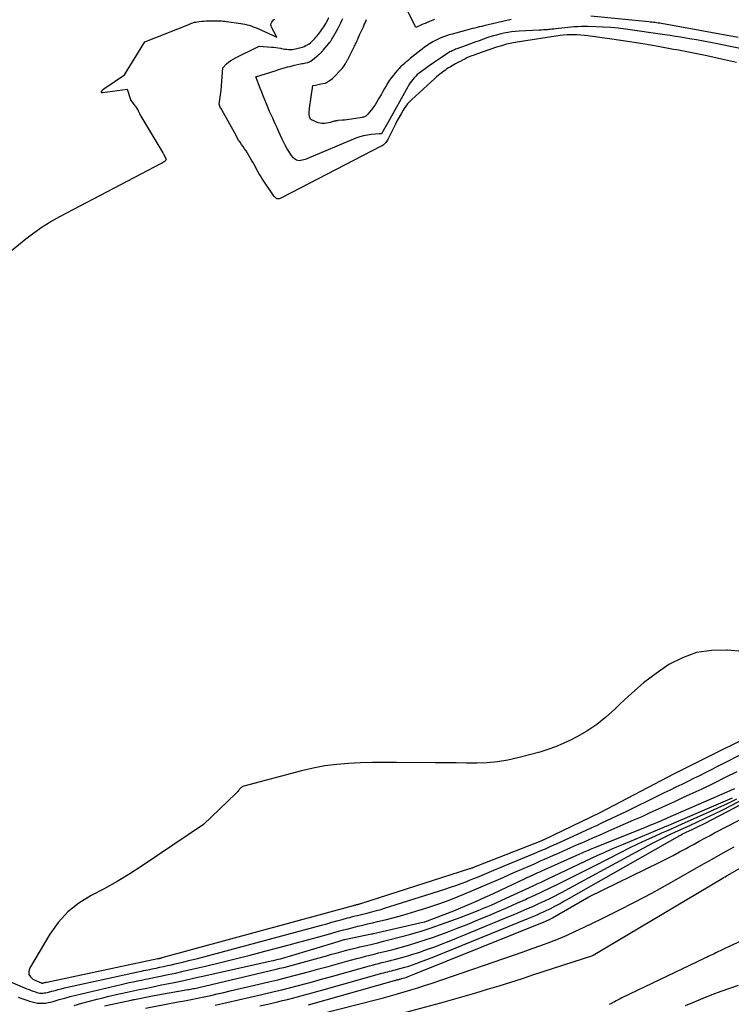
# Model space of a CAD drawing. Units: inches. Extents: x 2612386 to 2615015, y 1509937 to 1512464.
# Drawn here: x 2613173 to 2613273, y 1510159 to 1510297 of the extents above; entities that cross this region are included whole.
import ezdxf

# ---------------------------------------------------------------- set-up
doc = ezdxf.new("R2010")
doc.units = ezdxf.units.IN
doc.header["$MEASUREMENT"] = 0
doc.layers.add('Tile_2643_34_NE_contour_2ft', color=223, linetype='Continuous')

msp = doc.modelspace()

# ---------------------------------------------------------------- linework, layer by layer
at = {"layer": 'Tile_2643_34_NE_contour_2ft'}
msp.add_line((2613275.66, 1510292.49, 7700), (2613272.34, 1510293.14, 7700), dxfattribs=at)
for points in [[(2613231.17, 1510296.87, 7704), (2613230.44, 1510296.57, 7704), (2613230.13, 1510296.45, 7704), (2613229.83, 1510296.32, 7704), (2613229.53, 1510296.19, 7704), (2613229.23, 1510296.06, 7704), (2613228.64, 1510295.78, 7704), (2613228.55, 1510295.74, 7704), (2613228.5, 1510295.83, 7704), (2613228.47, 1510295.88, 7704), (2613228.45, 1510295.92, 7704), (2613228.43, 1510295.97, 7704), (2613228.4, 1510296.02, 7704), (2613226.93, 1510299.05, 7704)], [(2613171.81, 1510264.44, 7696), (2613173.88, 1510266.11, 7696), (2613175.02, 1510266.98, 7696), (2613176.19, 1510267.8, 7696), (2613177.4, 1510268.55, 7696), (2613178.65, 1510269.25, 7696), (2613192.92, 1510276.75, 7696), (2613193.04, 1510276.82, 7696), (2613193.16, 1510276.9, 7696), (2613193.28, 1510276.98, 7696), (2613193.39, 1510277.07, 7696), (2613193.61, 1510277.26, 7696), (2613193.38, 1510277.69, 7696), (2613193.35, 1510277.75, 7696), (2613193.32, 1510277.81, 7696), (2613193.28, 1510277.87, 7696), (2613193.25, 1510277.94, 7696), (2613193.22, 1510278, 7696), (2613193.18, 1510278.06, 7696), (2613193.15, 1510278.12, 7696), (2613193.11, 1510278.18, 7696), (2613190.04, 1510283.3, 7696), (2613190.01, 1510283.35, 7696), (2613189.98, 1510283.41, 7696), (2613189.95, 1510283.46, 7696), (2613189.93, 1510283.51, 7696), (2613189.9, 1510283.56, 7696), (2613189.88, 1510283.62, 7696), (2613189.86, 1510283.67, 7696), (2613189.83, 1510283.72, 7696), (2613189.79, 1510283.83, 7696), (2613189.74, 1510283.94, 7696), (2613189.69, 1510284.04, 7696), (2613189.63, 1510284.14, 7696), (2613189.57, 1510284.24, 7696), (2613189.33, 1510284.61, 7696), (2613189.22, 1510284.77, 7696), (2613189.11, 1510284.93, 7696), (2613188.99, 1510285.08, 7696), (2613188.87, 1510285.24, 7696), (2613188.62, 1510285.54, 7696), (2613188.59, 1510285.62, 7696), (2613188.12, 1510287.06, 7696), (2613184.63, 1510286.59, 7696), (2613184.55, 1510286.61, 7696), (2613184.5, 1510286.65, 7696), (2613184.49, 1510286.71, 7696), (2613184.5, 1510286.78, 7696), (2613184.57, 1510286.89, 7696), (2613184.65, 1510286.99, 7696), (2613184.74, 1510287.08, 7696), (2613184.84, 1510287.15, 7696), (2613187.72, 1510289.11, 7696), (2613190.54, 1510293.74, 7696), (2613196.71, 1510296.18, 7696), (2613197.1, 1510296.34, 7696), (2613197.3, 1510296.41, 7696), (2613197.5, 1510296.47, 7696), (2613197.71, 1510296.51, 7696), (2613197.92, 1510296.55, 7696), (2613198.17, 1510296.58, 7696), (2613198.5, 1510296.61, 7696), (2613198.84, 1510296.64, 7696), (2613199.17, 1510296.66, 7696), (2613199.51, 1510296.68, 7696), (2613200.12, 1510296.7, 7696), (2613200.36, 1510296.7, 7696), (2613200.6, 1510296.7, 7696), (2613200.83, 1510296.7, 7696), (2613201.07, 1510296.68, 7696), (2613201.3, 1510296.67, 7696), (2613201.54, 1510296.65, 7696), (2613201.77, 1510296.62, 7696), (2613202, 1510296.59, 7696), (2613204.01, 1510296.32, 7696), (2613204.31, 1510296.27, 7696), (2613204.6, 1510296.21, 7696), (2613204.89, 1510296.14, 7696), (2613205.17, 1510296.05, 7696), (2613205.46, 1510295.96, 7696), (2613205.74, 1510295.86, 7696), (2613206.01, 1510295.75, 7696), (2613206.29, 1510295.63, 7696), (2613209.08, 1510294.4, 7696), (2613208.32, 1510295.79, 7696), (2613208.26, 1510295.96, 7696), (2613208.23, 1510296.14, 7696), (2613208.27, 1510296.31, 7696), (2613208.34, 1510296.49, 7696), (2613208.46, 1510296.65, 7696), (2613208.59, 1510296.8, 7696), (2613208.74, 1510296.93, 7696)], [(2613248.76, 1510294.61, 7698), (2613242.74, 1510293.68, 7698), (2613242, 1510293.55, 7698), (2613241.27, 1510293.39, 7698), (2613240.54, 1510293.19, 7698), (2613239.83, 1510292.97, 7698), (2613237.04, 1510292.01, 7698), (2613236.7, 1510291.89, 7698), (2613236.37, 1510291.76, 7698), (2613236.04, 1510291.62, 7698), (2613235.71, 1510291.48, 7698), (2613235.39, 1510291.32, 7698), (2613235.07, 1510291.16, 7698), (2613234.75, 1510291, 7698), (2613234.43, 1510290.83, 7698), (2613234.1, 1510290.65, 7698), (2613233.86, 1510290.52, 7698), (2613233.62, 1510290.37, 7698), (2613233.38, 1510290.23, 7698), (2613233.14, 1510290.08, 7698), (2613232.91, 1510289.93, 7698), (2613232.68, 1510289.77, 7698), (2613232.45, 1510289.61, 7698), (2613232.22, 1510289.45, 7698), (2613232.17, 1510289.41, 7698), (2613231.92, 1510289.22, 7698), (2613231.67, 1510289.03, 7698), (2613231.44, 1510288.82, 7698), (2613231.2, 1510288.62, 7698), (2613227.92, 1510285.62, 7698), (2613227.65, 1510285.34, 7698), (2613227.38, 1510285.05, 7698), (2613227.15, 1510284.74, 7698), (2613226.93, 1510284.41, 7698), (2613226.76, 1510284.14, 7698), (2613226.48, 1510283.66, 7698), (2613226.2, 1510283.18, 7698), (2613225.94, 1510282.7, 7698), (2613225.69, 1510282.2, 7698), (2613224.6, 1510280.03, 7698), (2613224.52, 1510279.89, 7698), (2613224.43, 1510279.75, 7698), (2613224.33, 1510279.62, 7698), (2613224.22, 1510279.49, 7698), (2613224.1, 1510279.38, 7698), (2613223.98, 1510279.27, 7698), (2613223.84, 1510279.18, 7698), (2613223.7, 1510279.1, 7698), (2613209.71, 1510271.88, 7698), (2613209.61, 1510271.83, 7698), (2613209.51, 1510271.79, 7698), (2613209.41, 1510271.76, 7698), (2613209.31, 1510271.74, 7698), (2613209.28, 1510271.73, 7698), (2613209.19, 1510271.73, 7698), (2613209.11, 1510271.74, 7698), (2613209.03, 1510271.77, 7698), (2613208.95, 1510271.81, 7698), (2613208.88, 1510271.87, 7698), (2613208.82, 1510271.94, 7698), (2613208.76, 1510272.01, 7698), (2613208.7, 1510272.08, 7698), (2613206.98, 1510274.63, 7698), (2613206.78, 1510274.94, 7698), (2613206.59, 1510275.25, 7698), (2613206.41, 1510275.57, 7698), (2613206.23, 1510275.89, 7698), (2613206.06, 1510276.22, 7698), (2613205.88, 1510276.54, 7698), (2613205.7, 1510276.86, 7698), (2613205.51, 1510277.17, 7698), (2613204.94, 1510278.13, 7698), (2613204.75, 1510278.44, 7698), (2613204.55, 1510278.75, 7698), (2613204.34, 1510279.06, 7698), (2613204.13, 1510279.36, 7698), (2613203.91, 1510279.66, 7698), (2613203.71, 1510279.96, 7698), (2613203.52, 1510280.28, 7698), (2613203.34, 1510280.6, 7698), (2613201.35, 1510284.22, 7698), (2613201.34, 1510284.24, 7698), (2613201.33, 1510284.26, 7698), (2613201.31, 1510284.28, 7698), (2613201.3, 1510284.3, 7698), (2613201.24, 1510284.39, 7698), (2613201.22, 1510284.41, 7698), (2613201.21, 1510284.42, 7698), (2613201.2, 1510284.44, 7698), (2613201.19, 1510284.45, 7698), (2613201.15, 1510284.51, 7698), (2613201.14, 1510284.53, 7698), (2613201.13, 1510284.54, 7698), (2613201.12, 1510284.56, 7698), (2613201.11, 1510284.58, 7698), (2613200.96, 1510285, 7698), (2613201.07, 1510285.65, 7698), (2613201.13, 1510285.97, 7698), (2613201.17, 1510286.3, 7698), (2613201.21, 1510286.62, 7698), (2613201.24, 1510286.95, 7698), (2613201.48, 1510290.11, 7698), (2613202.02, 1510290.64, 7698), (2613202.31, 1510290.89, 7698), (2613202.6, 1510291.13, 7698), (2613202.92, 1510291.33, 7698), (2613203.25, 1510291.51, 7698), (2613206.6, 1510293.11, 7698), (2613208.3, 1510293.01, 7698), (2613208.62, 1510292.99, 7698), (2613208.93, 1510292.95, 7698), (2613209.25, 1510292.9, 7698), (2613209.57, 1510292.84, 7698), (2613209.7, 1510292.81, 7698), (2613209.95, 1510292.76, 7698), (2613210.2, 1510292.72, 7698), (2613210.45, 1510292.69, 7698), (2613210.7, 1510292.67, 7698), (2613210.95, 1510292.66, 7698), (2613211.2, 1510292.67, 7698), (2613211.45, 1510292.71, 7698), (2613211.69, 1510292.75, 7698), (2613212.44, 1510292.94, 7698), (2613212.68, 1510293.01, 7698), (2613212.91, 1510293.09, 7698), (2613213.13, 1510293.2, 7698), (2613213.35, 1510293.32, 7698), (2613213.4, 1510293.35, 7698), (2613213.58, 1510293.47, 7698), (2613213.76, 1510293.6, 7698), (2613213.92, 1510293.74, 7698), (2613214.08, 1510293.89, 7698), (2613214.23, 1510294.05, 7698), (2613214.38, 1510294.21, 7698), (2613214.52, 1510294.37, 7698), (2613214.66, 1510294.54, 7698), (2613214.71, 1510294.59, 7698), (2613214.87, 1510294.78, 7698), (2613215.02, 1510294.98, 7698), (2613215.17, 1510295.18, 7698), (2613215.32, 1510295.39, 7698), (2613215.34, 1510295.41, 7698), (2613215.49, 1510295.64, 7698), (2613215.63, 1510295.86, 7698), (2613215.77, 1510296.09, 7698), (2613215.91, 1510296.32, 7698), (2613216.01, 1510296.49, 7698), (2613216.19, 1510296.81, 7698), (2613216.37, 1510297.14, 7698)], [(2613272.34, 1510293.14, 7700), (2613270.8, 1510293.44, 7700), (2613269.82, 1510293.63, 7700), (2613268.84, 1510293.82, 7700), (2613267.87, 1510294, 7700), (2613266.89, 1510294.17, 7700), (2613266.39, 1510294.26, 7700), (2613265.66, 1510294.38, 7700), (2613264.93, 1510294.5, 7700), (2613264.19, 1510294.62, 7700), (2613263.45, 1510294.72, 7700), (2613257.91, 1510295.5, 7700), (2613256.88, 1510295.63, 7700), (2613255.85, 1510295.73, 7700), (2613254.81, 1510295.8, 7700), (2613253.78, 1510295.85, 7700), (2613252.66, 1510295.89, 7700), (2613252.18, 1510295.9, 7700), (2613251.7, 1510295.89, 7700), (2613251.22, 1510295.86, 7700), (2613250.75, 1510295.82, 7700), (2613248.11, 1510295.54, 7700), (2613247.86, 1510295.52, 7700), (2613247.6, 1510295.49, 7700), (2613247.35, 1510295.47, 7700), (2613247.09, 1510295.45, 7700), (2613247.02, 1510295.44, 7700), (2613246.73, 1510295.42, 7700), (2613246.44, 1510295.4, 7700), (2613246.14, 1510295.38, 7700), (2613245.85, 1510295.37, 7700), (2613243.03, 1510295.24, 7700), (2613242.49, 1510295.2, 7700), (2613241.95, 1510295.14, 7700), (2613241.42, 1510295.05, 7700), (2613240.89, 1510294.94, 7700), (2613240.45, 1510294.84, 7700), (2613239.83, 1510294.69, 7700), (2613239.22, 1510294.52, 7700), (2613238.61, 1510294.32, 7700), (2613238.01, 1510294.11, 7700), (2613237.41, 1510293.89, 7700), (2613236.81, 1510293.67, 7700), (2613236.21, 1510293.46, 7700), (2613235.61, 1510293.24, 7700), (2613234.29, 1510292.75, 7700), (2613234.12, 1510292.69, 7700), (2613233.96, 1510292.62, 7700), (2613233.8, 1510292.55, 7700), (2613233.64, 1510292.48, 7700), (2613233.48, 1510292.4, 7700), (2613233.32, 1510292.32, 7700), (2613233.17, 1510292.23, 7700), (2613233.02, 1510292.13, 7700), (2613232.15, 1510291.56, 7700), (2613231.57, 1510291.17, 7700), (2613231, 1510290.78, 7700), (2613230.43, 1510290.37, 7700), (2613229.86, 1510289.97, 7700), (2613228.99, 1510289.33, 7700), (2613228.75, 1510289.14, 7700), (2613228.52, 1510288.93, 7700), (2613228.31, 1510288.71, 7700), (2613228.1, 1510288.48, 7700), (2613227.92, 1510288.23, 7700), (2613227.74, 1510287.97, 7700), (2613227.57, 1510287.71, 7700), (2613227.42, 1510287.44, 7700), (2613224.67, 1510282.46, 7700), (2613223.78, 1510280.96, 7700), (2613223.71, 1510280.86, 7700), (2613223.69, 1510280.85, 7700), (2613223.56, 1510280.83, 7700), (2613223.47, 1510280.83, 7700), (2613222.33, 1510280.74, 7700), (2613221.77, 1510280.67, 7700), (2613221.22, 1510280.57, 7700), (2613220.68, 1510280.41, 7700), (2613220.15, 1510280.22, 7700), (2613213.25, 1510277.33, 7700), (2613213.04, 1510277.25, 7700), (2613212.84, 1510277.19, 7700), (2613212.63, 1510277.14, 7700), (2613212.41, 1510277.09, 7700), (2613212.36, 1510277.09, 7700), (2613212.18, 1510277.08, 7700), (2613212, 1510277.1, 7700), (2613211.83, 1510277.16, 7700), (2613211.66, 1510277.25, 7700), (2613211.51, 1510277.37, 7700), (2613211.37, 1510277.5, 7700), (2613211.25, 1510277.64, 7700), (2613211.13, 1510277.8, 7700), (2613210.79, 1510278.32, 7700), (2613210.52, 1510278.75, 7700), (2613210.26, 1510279.18, 7700), (2613210.03, 1510279.63, 7700), (2613209.81, 1510280.09, 7700), (2613209.36, 1510281.11, 7700), (2613209.14, 1510281.59, 7700), (2613208.92, 1510282.07, 7700), (2613208.71, 1510282.55, 7700), (2613208.49, 1510283.03, 7700), (2613208.05, 1510283.99, 7700), (2613207.61, 1510285.07, 7700), (2613207.39, 1510285.61, 7700), (2613207.17, 1510286.15, 7700), (2613206.96, 1510286.69, 7700), (2613206.74, 1510287.24, 7700), (2613206.11, 1510288.84, 7700), (2613208.97, 1510289.74, 7700), (2613209.29, 1510289.84, 7700), (2613209.61, 1510289.94, 7700), (2613209.94, 1510290.03, 7700), (2613210.26, 1510290.12, 7700), (2613210.58, 1510290.21, 7700), (2613210.91, 1510290.29, 7700), (2613211.23, 1510290.37, 7700), (2613211.56, 1510290.45, 7700), (2613212.39, 1510290.64, 7700), (2613212.58, 1510290.68, 7700), (2613212.76, 1510290.72, 7700), (2613212.95, 1510290.76, 7700), (2613213.14, 1510290.8, 7700), (2613213.4, 1510290.85, 7700), (2613213.46, 1510290.87, 7700), (2613213.51, 1510290.88, 7700), (2613213.57, 1510290.9, 7700), (2613213.62, 1510290.92, 7700), (2613213.67, 1510290.95, 7700), (2613213.72, 1510290.97, 7700), (2613213.77, 1510291.01, 7700), (2613213.81, 1510291.04, 7700), (2613214.86, 1510291.88, 7700), (2613214.91, 1510291.92, 7700), (2613214.95, 1510291.95, 7700), (2613215, 1510291.99, 7700), (2613215.04, 1510292.03, 7700), (2613215.08, 1510292.06, 7700), (2613215.12, 1510292.1, 7700), (2613215.17, 1510292.14, 7700), (2613215.21, 1510292.18, 7700), (2613215.37, 1510292.35, 7700), (2613215.39, 1510292.37, 7700), (2613215.4, 1510292.39, 7700), (2613215.42, 1510292.41, 7700), (2613215.44, 1510292.43, 7700), (2613215.5, 1510292.5, 7700), (2613215.51, 1510292.52, 7700), (2613215.53, 1510292.54, 7700), (2613215.54, 1510292.56, 7700), (2613215.56, 1510292.58, 7700), (2613216.36, 1510293.52, 7700), (2613216.44, 1510293.62, 7700), (2613216.52, 1510293.71, 7700), (2613216.59, 1510293.81, 7700), (2613216.66, 1510293.91, 7700), (2613216.73, 1510294.02, 7700), (2613216.79, 1510294.12, 7700), (2613216.86, 1510294.23, 7700), (2613216.92, 1510294.34, 7700), (2613217.59, 1510295.55, 7700), (2613217.74, 1510295.84, 7700), (2613217.9, 1510296.13, 7700), (2613218.04, 1510296.42, 7700), (2613218.19, 1510296.71, 7700), (2613218.33, 1510297.01, 7700)], [(2613241.9, 1510296.88, 7702), (2613238.09, 1510295.97, 7702), (2613237.77, 1510295.89, 7702), (2613237.44, 1510295.82, 7702), (2613237.12, 1510295.74, 7702), (2613236.79, 1510295.67, 7702), (2613236.47, 1510295.59, 7702), (2613236.14, 1510295.51, 7702), (2613235.82, 1510295.43, 7702), (2613235.5, 1510295.34, 7702), (2613233.63, 1510294.83, 7702), (2613233.23, 1510294.72, 7702), (2613232.84, 1510294.59, 7702), (2613232.44, 1510294.45, 7702), (2613232.05, 1510294.29, 7702), (2613231.67, 1510294.12, 7702), (2613231.3, 1510293.94, 7702), (2613230.93, 1510293.74, 7702), (2613230.57, 1510293.52, 7702), (2613230.52, 1510293.49, 7702), (2613230.14, 1510293.24, 7702), (2613229.77, 1510292.98, 7702), (2613229.41, 1510292.71, 7702), (2613229.05, 1510292.44, 7702), (2613227.74, 1510291.38, 7702), (2613227.51, 1510291.19, 7702), (2613227.29, 1510291, 7702), (2613227.06, 1510290.81, 7702), (2613226.84, 1510290.62, 7702), (2613226.62, 1510290.42, 7702), (2613226.41, 1510290.22, 7702), (2613226.2, 1510290.01, 7702), (2613226, 1510289.79, 7702), (2613225.68, 1510289.43, 7702), (2613225.39, 1510289.08, 7702), (2613225.11, 1510288.72, 7702), (2613224.86, 1510288.35, 7702), (2613224.62, 1510287.97, 7702), (2613224.39, 1510287.58, 7702), (2613224.16, 1510287.19, 7702), (2613223.93, 1510286.79, 7702), (2613223.71, 1510286.4, 7702), (2613223.33, 1510285.75, 7702), (2613223.08, 1510285.34, 7702), (2613222.82, 1510284.93, 7702), (2613222.55, 1510284.54, 7702), (2613222.26, 1510284.15, 7702), (2613221.81, 1510283.58, 7702), (2613221.73, 1510283.49, 7702), (2613221.65, 1510283.41, 7702), (2613221.55, 1510283.34, 7702), (2613221.45, 1510283.28, 7702), (2613221.34, 1510283.23, 7702), (2613221.23, 1510283.19, 7702), (2613221.11, 1510283.16, 7702), (2613221, 1510283.14, 7702), (2613219.53, 1510282.91, 7702), (2613219.2, 1510282.86, 7702), (2613218.86, 1510282.82, 7702), (2613218.53, 1510282.78, 7702), (2613218.2, 1510282.75, 7702), (2613217.67, 1510282.71, 7702), (2613217.6, 1510282.7, 7702), (2613217.53, 1510282.69, 7702), (2613217.46, 1510282.68, 7702), (2613217.39, 1510282.67, 7702), (2613217.31, 1510282.66, 7702), (2613217.24, 1510282.64, 7702), (2613217.17, 1510282.62, 7702), (2613217.1, 1510282.6, 7702), (2613216.55, 1510282.44, 7702), (2613216.28, 1510282.37, 7702), (2613216, 1510282.33, 7702), (2613215.72, 1510282.31, 7702), (2613215.43, 1510282.31, 7702), (2613215.15, 1510282.35, 7702), (2613214.88, 1510282.4, 7702), (2613214.61, 1510282.49, 7702), (2613214.35, 1510282.6, 7702), (2613213.84, 1510282.85, 7702), (2613213.77, 1510282.92, 7702), (2613213.64, 1510283.21, 7702), (2613213.61, 1510283.63, 7702), (2613213.6, 1510283.83, 7702), (2613213.6, 1510284.04, 7702), (2613213.62, 1510284.25, 7702), (2613213.64, 1510284.46, 7702), (2613214.09, 1510287.61, 7702), (2613214.48, 1510287.68, 7702), (2613214.67, 1510287.71, 7702), (2613214.86, 1510287.75, 7702), (2613215.05, 1510287.79, 7702), (2613215.25, 1510287.83, 7702), (2613215.83, 1510287.95, 7702), (2613215.84, 1510287.95, 7702), (2613215.86, 1510287.96, 7702), (2613215.88, 1510287.96, 7702), (2613215.9, 1510287.97, 7702), (2613215.97, 1510287.99, 7702), (2613215.99, 1510288, 7702), (2613216, 1510288.01, 7702), (2613216.02, 1510288.02, 7702), (2613216.04, 1510288.03, 7702), (2613216.44, 1510288.3, 7702), (2613216.66, 1510288.45, 7702), (2613216.86, 1510288.62, 7702), (2613217.06, 1510288.79, 7702), (2613217.25, 1510288.97, 7702), (2613217.91, 1510289.67, 7702), (2613218.06, 1510289.84, 7702), (2613218.21, 1510290.01, 7702), (2613218.35, 1510290.2, 7702), (2613218.48, 1510290.39, 7702), (2613218.63, 1510290.62, 7702), (2613218.68, 1510290.7, 7702), (2613218.73, 1510290.78, 7702), (2613218.78, 1510290.86, 7702), (2613218.82, 1510290.95, 7702), (2613218.87, 1510291.03, 7702), (2613218.91, 1510291.11, 7702), (2613218.96, 1510291.2, 7702), (2613219, 1510291.28, 7702), (2613219.87, 1510292.96, 7702), (2613219.95, 1510293.13, 7702), (2613220.03, 1510293.29, 7702), (2613220.11, 1510293.45, 7702), (2613220.19, 1510293.61, 7702), (2613220.26, 1510293.78, 7702), (2613220.34, 1510293.94, 7702), (2613220.41, 1510294.11, 7702), (2613220.48, 1510294.27, 7702), (2613220.67, 1510294.71, 7702), (2613220.84, 1510295.1, 7702), (2613221.01, 1510295.48, 7702), (2613221.19, 1510295.86, 7702), (2613221.36, 1510296.25, 7702), (2613221.52, 1510296.58, 7702), (2613221.65, 1510296.86, 7702)], [(2613273.7, 1510294.35, 7702), (2613262.95, 1510296.29, 7702), (2613262.73, 1510296.33, 7702), (2613262.51, 1510296.36, 7702), (2613262.29, 1510296.4, 7702), (2613262.07, 1510296.43, 7702), (2613261.85, 1510296.46, 7702), (2613261.63, 1510296.49, 7702), (2613261.4, 1510296.51, 7702), (2613261.18, 1510296.54, 7702), (2613253.08, 1510297.31, 7702)], [(2613273.5, 1510290.86, 7698), (2613271.4, 1510291.32, 7698), (2613269.31, 1510291.76, 7698), (2613267.21, 1510292.18, 7698), (2613265.1, 1510292.6, 7698), (2613264.66, 1510292.68, 7698), (2613262.51, 1510293.07, 7698), (2613260.35, 1510293.45, 7698), (2613258.19, 1510293.79, 7698), (2613256.03, 1510294.1, 7698), (2613252.66, 1510294.57, 7698), (2613252.18, 1510294.63, 7698), (2613251.69, 1510294.68, 7698), (2613251.2, 1510294.71, 7698), (2613250.71, 1510294.73, 7698), (2613250.22, 1510294.73, 7698), (2613249.73, 1510294.72, 7698), (2613249.25, 1510294.67, 7698), (2613248.76, 1510294.61, 7698)], [(2613274.39, 1510208.31, 7696), (2613272.16, 1510208.5, 7696), (2613272.09, 1510208.51, 7696), (2613269.96, 1510208.46, 7696), (2613267.89, 1510208.15, 7696), (2613265.92, 1510207.44, 7696), (2613264.02, 1510206.47, 7696), (2613262.21, 1510205.22, 7696), (2613260.46, 1510203.9, 7696), (2613258.8, 1510202.48, 7696), (2613257.19, 1510200.99, 7696), (2613256.39, 1510200.2, 7696), (2613255.17, 1510199.1, 7696), (2613253.89, 1510198.08, 7696), (2613252.52, 1510197.17, 7696), (2613251.1, 1510196.35, 7696), (2613250.23, 1510195.9, 7696), (2613249.18, 1510195.4, 7696), (2613248.11, 1510194.95, 7696), (2613247.02, 1510194.56, 7696), (2613245.91, 1510194.22, 7696), (2613242.84, 1510193.4, 7696), (2613241.42, 1510193.08, 7696), (2613239.99, 1510192.84, 7696), (2613238.55, 1510192.72, 7696), (2613237.1, 1510192.67, 7696), (2613235.64, 1510192.68, 7696), (2613234.18, 1510192.7, 7696), (2613232.72, 1510192.71, 7696), (2613231.26, 1510192.72, 7696), (2613225.83, 1510192.77, 7696), (2613224.16, 1510192.77, 7696), (2613222.48, 1510192.75, 7696), (2613220.8, 1510192.7, 7696), (2613219.12, 1510192.63, 7696), (2613217.45, 1510192.49, 7696), (2613215.8, 1510192.28, 7696), (2613214.15, 1510191.97, 7696), (2613212.52, 1510191.59, 7696), (2613204.43, 1510189.43, 7696), (2613204.31, 1510189.39, 7696), (2613204.2, 1510189.34, 7696), (2613204.11, 1510189.27, 7696), (2613204.01, 1510189.19, 7696), (2613203.93, 1510189.1, 7696), (2613203.85, 1510189, 7696), (2613203.77, 1510188.91, 7696), (2613203.69, 1510188.81, 7696), (2613203.6, 1510188.69, 7696), (2613203.51, 1510188.59, 7696), (2613203.42, 1510188.5, 7696), (2613203.32, 1510188.4, 7696), (2613198.78, 1510184.08, 7696), (2613190.17, 1510178.27, 7696), (2613188.44, 1510177.15, 7696), (2613186.68, 1510176.07, 7696), (2613184.88, 1510175.06, 7696), (2613183.05, 1510174.1, 7696), (2613181.33, 1510173.04, 7696), (2613179.76, 1510171.81, 7696), (2613178.43, 1510170.34, 7696), (2613177.25, 1510168.69, 7696), (2613174.41, 1510163.89, 7696), (2613174.29, 1510163.45, 7696), (2613174.31, 1510163.05, 7696), (2613174.52, 1510162.71, 7696), (2613174.87, 1510162.42, 7696), (2613175.81, 1510161.98, 7696), (2613175.87, 1510161.96, 7696), (2613175.92, 1510161.94, 7696), (2613175.98, 1510161.91, 7696), (2613176.04, 1510161.89, 7696), (2613176.12, 1510161.87, 7696), (2613176.14, 1510161.86, 7696), (2613176.16, 1510161.86, 7696), (2613176.18, 1510161.86, 7696), (2613176.2, 1510161.86, 7696), (2613176.28, 1510161.86, 7696), (2613176.3, 1510161.87, 7696), (2613176.32, 1510161.87, 7696), (2613176.34, 1510161.87, 7696), (2613176.36, 1510161.88, 7696), (2613176.5, 1510161.91, 7696), (2613176.59, 1510161.94, 7696), (2613176.67, 1510161.96, 7696), (2613176.76, 1510161.98, 7696), (2613176.85, 1510162, 7696), (2613192.4, 1510165.27, 7696), (2613192.47, 1510165.28, 7696), (2613192.57, 1510165.31, 7696), (2613192.59, 1510165.31, 7696), (2613192.6, 1510165.31, 7696), (2613192.62, 1510165.32, 7696), (2613192.64, 1510165.32, 7696), (2613192.73, 1510165.34, 7696), (2613192.8, 1510165.36, 7696), (2613192.86, 1510165.38, 7696), (2613192.93, 1510165.39, 7696), (2613192.99, 1510165.41, 7696), (2613219.8, 1510172.72, 7696), (2613219.88, 1510172.74, 7696), (2613219.96, 1510172.76, 7696), (2613220.04, 1510172.79, 7696), (2613220.12, 1510172.81, 7696), (2613220.23, 1510172.84, 7696), (2613220.25, 1510172.84, 7696), (2613220.27, 1510172.85, 7696), (2613220.29, 1510172.85, 7696), (2613220.31, 1510172.86, 7696), (2613220.39, 1510172.88, 7696), (2613220.41, 1510172.88, 7696), (2613220.43, 1510172.89, 7696), (2613220.45, 1510172.89, 7696), (2613220.47, 1510172.9, 7696), (2613220.57, 1510172.92, 7696), (2613220.64, 1510172.94, 7696), (2613220.71, 1510172.96, 7696), (2613220.78, 1510172.98, 7696), (2613220.85, 1510173.01, 7696), (2613236.11, 1510177.89, 7696), (2613236.2, 1510177.92, 7696), (2613236.29, 1510177.96, 7696), (2613236.39, 1510177.99, 7696), (2613236.48, 1510178.02, 7696), (2613236.5, 1510178.03, 7696), (2613236.58, 1510178.06, 7696), (2613236.66, 1510178.1, 7696), (2613236.75, 1510178.13, 7696), (2613236.83, 1510178.16, 7696), (2613236.91, 1510178.2, 7696), (2613236.99, 1510178.23, 7696), (2613237.08, 1510178.26, 7696), (2613237.16, 1510178.3, 7696), (2613246.33, 1510181.89, 7696), (2613246.35, 1510181.9, 7696), (2613246.37, 1510181.91, 7696), (2613246.39, 1510181.92, 7696), (2613246.4, 1510181.93, 7696), (2613246.48, 1510181.96, 7696), (2613246.5, 1510181.97, 7696), (2613246.51, 1510181.98, 7696), (2613246.53, 1510181.98, 7696), (2613246.55, 1510181.99, 7696), (2613254.38, 1510185.75, 7696), (2613254.47, 1510185.79, 7696), (2613264.79, 1510191.21, 7696), (2613264.8, 1510191.22, 7696), (2613279.77, 1510198.68, 7696)], [(2613165.98, 1510164.46, 7698), (2613174.04, 1510161.05, 7698), (2613174.34, 1510160.93, 7698), (2613174.63, 1510160.82, 7698), (2613174.93, 1510160.71, 7698), (2613175.23, 1510160.61, 7698), (2613175.43, 1510160.54, 7698), (2613175.63, 1510160.49, 7698), (2613175.84, 1510160.45, 7698), (2613176.04, 1510160.44, 7698), (2613176.25, 1510160.44, 7698), (2613176.46, 1510160.46, 7698), (2613176.66, 1510160.49, 7698), (2613176.87, 1510160.53, 7698), (2613177.07, 1510160.58, 7698), (2613177.54, 1510160.71, 7698), (2613177.98, 1510160.83, 7698), (2613178.42, 1510160.95, 7698), (2613178.86, 1510161.06, 7698), (2613179.3, 1510161.16, 7698), (2613189.8, 1510163.46, 7698), (2613190.1, 1510163.53, 7698), (2613190.39, 1510163.59, 7698), (2613190.69, 1510163.65, 7698), (2613190.98, 1510163.71, 7698), (2613191.28, 1510163.77, 7698), (2613191.57, 1510163.83, 7698), (2613191.87, 1510163.9, 7698), (2613192.16, 1510163.96, 7698), (2613192.66, 1510164.06, 7698), (2613193.2, 1510164.17, 7698), (2613193.74, 1510164.29, 7698), (2613194.28, 1510164.41, 7698), (2613194.82, 1510164.54, 7698), (2613195.85, 1510164.78, 7698), (2613196.91, 1510165.04, 7698), (2613197.96, 1510165.3, 7698), (2613199.01, 1510165.57, 7698), (2613200.06, 1510165.85, 7698), (2613215.32, 1510169.98, 7698), (2613216.05, 1510170.17, 7698), (2613216.77, 1510170.37, 7698), (2613217.49, 1510170.57, 7698), (2613218.22, 1510170.77, 7698), (2613218.95, 1510170.97, 7698), (2613219.31, 1510171.06, 7698), (2613219.67, 1510171.16, 7698), (2613220.03, 1510171.25, 7698), (2613220.39, 1510171.34, 7698), (2613220.75, 1510171.43, 7698), (2613221.11, 1510171.52, 7698), (2613221.47, 1510171.61, 7698), (2613221.84, 1510171.7, 7698), (2613222.39, 1510171.84, 7698), (2613223.03, 1510172, 7698), (2613223.66, 1510172.18, 7698), (2613224.29, 1510172.37, 7698), (2613224.92, 1510172.56, 7698), (2613232.61, 1510175.02, 7698), (2613233.38, 1510175.27, 7698), (2613234.15, 1510175.53, 7698), (2613234.91, 1510175.81, 7698), (2613235.67, 1510176.1, 7698), (2613235.85, 1510176.17, 7698), (2613236.52, 1510176.44, 7698), (2613237.18, 1510176.71, 7698), (2613237.84, 1510176.98, 7698), (2613238.5, 1510177.26, 7698), (2613239.16, 1510177.54, 7698), (2613239.82, 1510177.82, 7698), (2613240.49, 1510178.1, 7698), (2613241.15, 1510178.37, 7698), (2613245.12, 1510180.01, 7698), (2613245.66, 1510180.23, 7698), (2613246.19, 1510180.46, 7698), (2613246.73, 1510180.68, 7698), (2613247.26, 1510180.92, 7698), (2613247.79, 1510181.15, 7698), (2613248.33, 1510181.39, 7698), (2613248.85, 1510181.63, 7698), (2613249.38, 1510181.87, 7698), (2613252.5, 1510183.3, 7698), (2613253.21, 1510183.63, 7698), (2613253.91, 1510183.95, 7698), (2613254.62, 1510184.28, 7698), (2613255.32, 1510184.61, 7698), (2613256.02, 1510184.94, 7698), (2613256.72, 1510185.27, 7698), (2613257.42, 1510185.6, 7698), (2613258.12, 1510185.94, 7698), (2613262.57, 1510188.13, 7698), (2613263.39, 1510188.53, 7698), (2613264.22, 1510188.93, 7698), (2613265.04, 1510189.34, 7698), (2613265.86, 1510189.74, 7698), (2613266.69, 1510190.14, 7698), (2613267.51, 1510190.54, 7698), (2613268.33, 1510190.95, 7698), (2613269.15, 1510191.37, 7698), (2613276.67, 1510195.17, 7698)], [(2613172.81, 1510159.88, 7700), (2613173.34, 1510159.69, 7700), (2613173.88, 1510159.51, 7700), (2613174.42, 1510159.33, 7700), (2613174.78, 1510159.21, 7700), (2613175.15, 1510159.11, 7700), (2613175.51, 1510159.04, 7700), (2613175.88, 1510159.02, 7700), (2613176.26, 1510159.02, 7700), (2613176.63, 1510159.05, 7700), (2613177, 1510159.11, 7700), (2613177.37, 1510159.18, 7700), (2613177.73, 1510159.28, 7700), (2613178.56, 1510159.53, 7700), (2613179.33, 1510159.75, 7700), (2613180.11, 1510159.97, 7700), (2613180.9, 1510160.17, 7700), (2613181.68, 1510160.36, 7700), (2613187.24, 1510161.65, 7700), (2613187.81, 1510161.78, 7700), (2613188.38, 1510161.91, 7700), (2613188.95, 1510162.03, 7700), (2613189.53, 1510162.15, 7700), (2613190.1, 1510162.27, 7700), (2613190.67, 1510162.38, 7700), (2613191.24, 1510162.5, 7700), (2613191.81, 1510162.62, 7700), (2613192.77, 1510162.82, 7700), (2613193.82, 1510163.04, 7700), (2613194.87, 1510163.26, 7700), (2613195.92, 1510163.5, 7700), (2613196.97, 1510163.74, 7700), (2613199.06, 1510164.22, 7700), (2613201.15, 1510164.72, 7700), (2613203.24, 1510165.23, 7700), (2613205.32, 1510165.76, 7700), (2613207.4, 1510166.3, 7700), (2613210.78, 1510167.21, 7700), (2613212.16, 1510167.58, 7700), (2613213.55, 1510167.95, 7700), (2613214.93, 1510168.33, 7700), (2613216.3, 1510168.71, 7700), (2613217.71, 1510169.1, 7700), (2613218.39, 1510169.29, 7700), (2613219.06, 1510169.47, 7700), (2613219.75, 1510169.64, 7700), (2613220.43, 1510169.81, 7700), (2613221.12, 1510169.97, 7700), (2613221.79, 1510170.14, 7700), (2613222.47, 1510170.3, 7700), (2613223.15, 1510170.46, 7700), (2613224.26, 1510170.73, 7700), (2613225.49, 1510171.04, 7700), (2613226.72, 1510171.37, 7700), (2613227.94, 1510171.72, 7700), (2613229.16, 1510172.09, 7700), (2613229.34, 1510172.15, 7700), (2613230.63, 1510172.57, 7700), (2613231.92, 1510173.02, 7700), (2613233.2, 1510173.49, 7700), (2613234.47, 1510173.99, 7700), (2613235.27, 1510174.31, 7700), (2613236.49, 1510174.81, 7700), (2613237.7, 1510175.32, 7700), (2613238.91, 1510175.84, 7700), (2613240.12, 1510176.37, 7700), (2613240.78, 1510176.66, 7700), (2613241.66, 1510177.05, 7700), (2613242.53, 1510177.43, 7700), (2613243.4, 1510177.82, 7700), (2613244.27, 1510178.2, 7700), (2613245.15, 1510178.58, 7700), (2613246.02, 1510178.96, 7700), (2613246.89, 1510179.34, 7700), (2613247.76, 1510179.72, 7700), (2613248.52, 1510180.05, 7700), (2613249.34, 1510180.42, 7700), (2613250.16, 1510180.78, 7700), (2613250.98, 1510181.15, 7700), (2613251.81, 1510181.51, 7700), (2613252.63, 1510181.87, 7700), (2613253.45, 1510182.23, 7700), (2613254.28, 1510182.59, 7700), (2613255.1, 1510182.95, 7700), (2613256.78, 1510183.68, 7700), (2613257.94, 1510184.19, 7700), (2613259.09, 1510184.7, 7700), (2613260.24, 1510185.21, 7700), (2613261.38, 1510185.73, 7700), (2613262.53, 1510186.25, 7700), (2613263.67, 1510186.78, 7700), (2613264.82, 1510187.3, 7700), (2613265.96, 1510187.83, 7700), (2613266.99, 1510188.31, 7700), (2613268.65, 1510189.08, 7700), (2613270.29, 1510189.87, 7700), (2613271.93, 1510190.68, 7700), (2613273.56, 1510191.51, 7700)], [(2613206.66, 1510158.64, 7710), (2613207.81, 1510158.9, 7710), (2613208.96, 1510159.17, 7710), (2613209.87, 1510159.39, 7710), (2613210.57, 1510159.56, 7710), (2613211.26, 1510159.73, 7710), (2613211.94, 1510159.91, 7710), (2613212.63, 1510160.09, 7710), (2613213.32, 1510160.28, 7710), (2613214.01, 1510160.46, 7710), (2613214.69, 1510160.65, 7710), (2613215.38, 1510160.85, 7710), (2613223.78, 1510163.23, 7710), (2613224.05, 1510163.3, 7710), (2613224.33, 1510163.37, 7710), (2613224.6, 1510163.44, 7710), (2613224.87, 1510163.51, 7710), (2613225.14, 1510163.58, 7710), (2613225.42, 1510163.65, 7710), (2613225.69, 1510163.72, 7710), (2613225.96, 1510163.79, 7710), (2613226.48, 1510163.93, 7710), (2613227.01, 1510164.08, 7710), (2613227.54, 1510164.23, 7710), (2613228.06, 1510164.4, 7710), (2613228.58, 1510164.58, 7710), (2613228.81, 1510164.67, 7710), (2613229.44, 1510164.9, 7710), (2613230.07, 1510165.13, 7710), (2613230.7, 1510165.38, 7710), (2613231.32, 1510165.63, 7710), (2613244.15, 1510170.85, 7710), (2613244.61, 1510171.04, 7710), (2613245.07, 1510171.24, 7710), (2613245.54, 1510171.43, 7710), (2613245.99, 1510171.63, 7710), (2613246.45, 1510171.84, 7710), (2613246.9, 1510172.05, 7710), (2613247.35, 1510172.27, 7710), (2613247.8, 1510172.5, 7710), (2613247.84, 1510172.52, 7710), (2613248.3, 1510172.76, 7710), (2613248.76, 1510173.01, 7710), (2613249.21, 1510173.26, 7710), (2613249.67, 1510173.51, 7710), (2613265.53, 1510182.53, 7710), (2613265.73, 1510182.64, 7710), (2613265.93, 1510182.75, 7710), (2613266.13, 1510182.85, 7710), (2613266.33, 1510182.95, 7710), (2613266.54, 1510183.04, 7710), (2613266.75, 1510183.14, 7710), (2613266.95, 1510183.23, 7710), (2613267.16, 1510183.33, 7710), (2613267.53, 1510183.5, 7710), (2613267.92, 1510183.69, 7710), (2613268.31, 1510183.88, 7710), (2613268.7, 1510184.07, 7710), (2613269.09, 1510184.27, 7710), (2613284.2, 1510192.13, 7710)], [(2613213.5, 1510158.78, 7712), (2613225.53, 1510162.2, 7712), (2613225.63, 1510162.23, 7712), (2613225.74, 1510162.26, 7712), (2613225.84, 1510162.29, 7712), (2613225.95, 1510162.31, 7712), (2613226.05, 1510162.34, 7712), (2613226.15, 1510162.36, 7712), (2613226.26, 1510162.39, 7712), (2613226.36, 1510162.42, 7712), (2613226.56, 1510162.47, 7712), (2613226.76, 1510162.53, 7712), (2613226.97, 1510162.59, 7712), (2613227.17, 1510162.65, 7712), (2613227.36, 1510162.72, 7712), (2613227.45, 1510162.76, 7712), (2613227.7, 1510162.85, 7712), (2613227.94, 1510162.94, 7712), (2613228.18, 1510163.03, 7712), (2613228.42, 1510163.13, 7712), (2613246.74, 1510170.53, 7712), (2613246.82, 1510170.56, 7712), (2613246.9, 1510170.59, 7712), (2613246.97, 1510170.63, 7712), (2613247.05, 1510170.66, 7712), (2613247.13, 1510170.7, 7712), (2613247.21, 1510170.73, 7712), (2613247.28, 1510170.77, 7712), (2613247.36, 1510170.81, 7712), (2613247.44, 1510170.85, 7712), (2613247.52, 1510170.89, 7712), (2613247.6, 1510170.94, 7712), (2613247.68, 1510170.98, 7712), (2613252.81, 1510173.95, 7712), (2613262.73, 1510178.79, 7712), (2613263.66, 1510179.26, 7712), (2613264.59, 1510179.73, 7712), (2613265.51, 1510180.22, 7712), (2613266.42, 1510180.71, 7712), (2613266.82, 1510180.93, 7712), (2613267.53, 1510181.32, 7712), (2613268.25, 1510181.72, 7712), (2613268.97, 1510182.11, 7712), (2613269.69, 1510182.5, 7712), (2613270.41, 1510182.89, 7712), (2613271.13, 1510183.28, 7712), (2613271.85, 1510183.66, 7712), (2613272.58, 1510184.04, 7712), (2613284.83, 1510190.43, 7712)], [(2613180.67, 1510158.72, 7702), (2613181.74, 1510159.03, 7702), (2613182.8, 1510159.32, 7702), (2613183.88, 1510159.6, 7702), (2613184.67, 1510159.8, 7702), (2613185.52, 1510160.01, 7702), (2613186.37, 1510160.21, 7702), (2613187.22, 1510160.4, 7702), (2613188.07, 1510160.58, 7702), (2613188.92, 1510160.76, 7702), (2613189.77, 1510160.93, 7702), (2613190.62, 1510161.11, 7702), (2613191.48, 1510161.29, 7702), (2613192.89, 1510161.58, 7702), (2613194.45, 1510161.9, 7702), (2613196.01, 1510162.23, 7702), (2613197.57, 1510162.57, 7702), (2613199.12, 1510162.91, 7702), (2613208.26, 1510164.95, 7702), (2613208.58, 1510165.02, 7702), (2613208.91, 1510165.1, 7702), (2613209.23, 1510165.18, 7702), (2613209.56, 1510165.26, 7702), (2613209.88, 1510165.35, 7702), (2613210.2, 1510165.44, 7702), (2613210.52, 1510165.53, 7702), (2613210.84, 1510165.63, 7702), (2613217.64, 1510167.68, 7702), (2613218.5, 1510167.94, 7702), (2613218.54, 1510167.95, 7702), (2613222.34, 1510168.74, 7702), (2613222.41, 1510168.76, 7702), (2613222.48, 1510168.77, 7702), (2613222.55, 1510168.79, 7702), (2613222.61, 1510168.8, 7702), (2613229.72, 1510170.42, 7702), (2613229.73, 1510170.42, 7702), (2613229.75, 1510170.43, 7702), (2613229.77, 1510170.43, 7702), (2613229.79, 1510170.44, 7702), (2613233.85, 1510171.97, 7702), (2613236.05, 1510172.91, 7702), (2613237.15, 1510173.39, 7702), (2613238.24, 1510173.87, 7702), (2613239.33, 1510174.37, 7702), (2613240.42, 1510174.87, 7702), (2613244.73, 1510176.9, 7702), (2613244.91, 1510176.98, 7702), (2613245.1, 1510177.07, 7702), (2613245.28, 1510177.16, 7702), (2613245.47, 1510177.24, 7702), (2613245.66, 1510177.33, 7702), (2613245.84, 1510177.41, 7702), (2613246.03, 1510177.5, 7702), (2613246.22, 1510177.58, 7702), (2613251.53, 1510179.95, 7702), (2613251.77, 1510180.06, 7702), (2613252.02, 1510180.17, 7702), (2613252.27, 1510180.28, 7702), (2613252.51, 1510180.38, 7702), (2613252.76, 1510180.49, 7702), (2613253.01, 1510180.59, 7702), (2613253.25, 1510180.69, 7702), (2613253.5, 1510180.79, 7702), (2613260.86, 1510183.76, 7702), (2613261.25, 1510183.92, 7702), (2613261.63, 1510184.08, 7702), (2613262.01, 1510184.23, 7702), (2613262.39, 1510184.39, 7702), (2613262.78, 1510184.55, 7702), (2613263.16, 1510184.72, 7702), (2613263.54, 1510184.88, 7702), (2613263.92, 1510185.05, 7702), (2613272.18, 1510188.64, 7702), (2613272.71, 1510188.88, 7702), (2613273.23, 1510189.12, 7702)], [(2613200.4, 1510158.77, 7708), (2613202.04, 1510159.13, 7708), (2613203.68, 1510159.49, 7708), (2613205.32, 1510159.86, 7708), (2613206.96, 1510160.24, 7708), (2613208.69, 1510160.65, 7708), (2613209.77, 1510160.91, 7708), (2613210.84, 1510161.18, 7708), (2613211.92, 1510161.46, 7708), (2613212.99, 1510161.74, 7708), (2613214.06, 1510162.03, 7708), (2613215.12, 1510162.33, 7708), (2613216.19, 1510162.62, 7708), (2613217.26, 1510162.92, 7708), (2613222.03, 1510164.25, 7708), (2613222.47, 1510164.37, 7708), (2613222.91, 1510164.49, 7708), (2613223.35, 1510164.6, 7708), (2613223.79, 1510164.71, 7708), (2613224.24, 1510164.82, 7708), (2613224.68, 1510164.93, 7708), (2613225.12, 1510165.05, 7708), (2613225.57, 1510165.16, 7708), (2613226.4, 1510165.39, 7708), (2613227.26, 1510165.62, 7708), (2613228.12, 1510165.88, 7708), (2613228.96, 1510166.15, 7708), (2613229.8, 1510166.44, 7708), (2613230.17, 1510166.58, 7708), (2613231.19, 1510166.95, 7708), (2613232.21, 1510167.33, 7708), (2613233.22, 1510167.73, 7708), (2613234.22, 1510168.13, 7708), (2613241.59, 1510171.17, 7708), (2613242.43, 1510171.52, 7708), (2613243.27, 1510171.87, 7708), (2613244.11, 1510172.24, 7708), (2613244.95, 1510172.6, 7708), (2613245.78, 1510172.98, 7708), (2613246.6, 1510173.37, 7708), (2613247.42, 1510173.77, 7708), (2613248.24, 1510174.18, 7708), (2613248.29, 1510174.21, 7708), (2613249.13, 1510174.64, 7708), (2613249.97, 1510175.08, 7708), (2613250.8, 1510175.52, 7708), (2613251.63, 1510175.97, 7708), (2613261.6, 1510181.39, 7708), (2613262.26, 1510181.74, 7708), (2613262.92, 1510182.08, 7708), (2613263.58, 1510182.4, 7708), (2613264.25, 1510182.71, 7708), (2613264.93, 1510183.02, 7708), (2613265.6, 1510183.32, 7708), (2613266.27, 1510183.63, 7708), (2613266.95, 1510183.94, 7708), (2613268, 1510184.42, 7708), (2613269.19, 1510184.98, 7708), (2613270.38, 1510185.55, 7708), (2613271.56, 1510186.13, 7708), (2613272.74, 1510186.73, 7708), (2613278.69, 1510189.84, 7708)], [(2613184.9, 1510158.65, 7704), (2613188.67, 1510159.46, 7704), (2613188.78, 1510159.48, 7704), (2613188.89, 1510159.51, 7704), (2613189, 1510159.53, 7704), (2613189.1, 1510159.55, 7704), (2613191.85, 1510160.09, 7704), (2613196.6, 1510160.93, 7704), (2613196.78, 1510160.96, 7704), (2613196.97, 1510161, 7704), (2613197.15, 1510161.03, 7704), (2613197.34, 1510161.07, 7704), (2613197.54, 1510161.11, 7704), (2613197.73, 1510161.15, 7704), (2613197.93, 1510161.19, 7704), (2613198.12, 1510161.24, 7704), (2613208.98, 1510163.8, 7704), (2613209.5, 1510163.92, 7704), (2613210.02, 1510164.05, 7704), (2613210.54, 1510164.19, 7704), (2613211.07, 1510164.33, 7704), (2613216.04, 1510165.69, 7704), (2613216.71, 1510165.88, 7704), (2613217.37, 1510166.06, 7704), (2613218.04, 1510166.24, 7704), (2613218.7, 1510166.41, 7704), (2613219.37, 1510166.59, 7704), (2613220.04, 1510166.76, 7704), (2613220.71, 1510166.92, 7704), (2613221.38, 1510167.08, 7704), (2613221.64, 1510167.13, 7704), (2613222.43, 1510167.32, 7704), (2613223.21, 1510167.51, 7704), (2613223.99, 1510167.7, 7704), (2613224.77, 1510167.9, 7704), (2613227.85, 1510168.72, 7704), (2613228.57, 1510168.92, 7704), (2613229.28, 1510169.13, 7704), (2613229.98, 1510169.36, 7704), (2613230.68, 1510169.6, 7704), (2613234.76, 1510171.05, 7704), (2613235.61, 1510171.36, 7704), (2613236.46, 1510171.69, 7704), (2613237.3, 1510172.02, 7704), (2613238.13, 1510172.37, 7704), (2613238.39, 1510172.48, 7704), (2613239.09, 1510172.78, 7704), (2613239.79, 1510173.09, 7704), (2613240.49, 1510173.41, 7704), (2613241.19, 1510173.73, 7704), (2613245.08, 1510175.53, 7704), (2613245.55, 1510175.74, 7704), (2613246.02, 1510175.96, 7704), (2613246.49, 1510176.19, 7704), (2613246.95, 1510176.41, 7704), (2613250.49, 1510178.1, 7704), (2613251.37, 1510178.52, 7704), (2613252.26, 1510178.94, 7704), (2613253.15, 1510179.35, 7704), (2613254.04, 1510179.76, 7704), (2613254.94, 1510180.16, 7704), (2613255.83, 1510180.55, 7704), (2613256.73, 1510180.94, 7704), (2613257.63, 1510181.32, 7704), (2613262.95, 1510183.54, 7704), (2613263.13, 1510183.62, 7704), (2613263.31, 1510183.7, 7704), (2613263.49, 1510183.77, 7704), (2613263.67, 1510183.85, 7704), (2613272.91, 1510187.81, 7704)], [(2613190.67, 1510158.33, 7706), (2613195.25, 1510159.2, 7706), (2613196.14, 1510159.38, 7706), (2613197.04, 1510159.55, 7706), (2613197.93, 1510159.73, 7706), (2613198.82, 1510159.92, 7706), (2613198.88, 1510159.93, 7706), (2613199.79, 1510160.12, 7706), (2613200.71, 1510160.32, 7706), (2613201.63, 1510160.53, 7706), (2613202.54, 1510160.74, 7706), (2613207.93, 1510162.01, 7706), (2613209.18, 1510162.31, 7706), (2613210.43, 1510162.62, 7706), (2613211.68, 1510162.95, 7706), (2613212.92, 1510163.28, 7706), (2613213.62, 1510163.47, 7706), (2613214.93, 1510163.83, 7706), (2613216.24, 1510164.18, 7706), (2613217.55, 1510164.54, 7706), (2613218.86, 1510164.9, 7706), (2613220.26, 1510165.29, 7706), (2613220.87, 1510165.45, 7706), (2613221.49, 1510165.61, 7706), (2613222.1, 1510165.77, 7706), (2613222.72, 1510165.92, 7706), (2613223.33, 1510166.07, 7706), (2613223.95, 1510166.22, 7706), (2613224.56, 1510166.37, 7706), (2613225.17, 1510166.53, 7706), (2613226.33, 1510166.84, 7706), (2613227.51, 1510167.17, 7706), (2613228.69, 1510167.52, 7706), (2613229.86, 1510167.9, 7706), (2613231.02, 1510168.3, 7706), (2613231.53, 1510168.48, 7706), (2613232.93, 1510169, 7706), (2613234.34, 1510169.53, 7706), (2613235.73, 1510170.08, 7706), (2613237.12, 1510170.65, 7706), (2613239.08, 1510171.47, 7706), (2613240.29, 1510171.98, 7706), (2613241.5, 1510172.5, 7706), (2613242.71, 1510173.03, 7706), (2613243.91, 1510173.57, 7706), (2613244.15, 1510173.68, 7706), (2613245.23, 1510174.17, 7706), (2613246.31, 1510174.68, 7706), (2613247.37, 1510175.19, 7706), (2613248.44, 1510175.72, 7706), (2613248.73, 1510175.86, 7706), (2613249.94, 1510176.47, 7706), (2613251.15, 1510177.08, 7706), (2613252.36, 1510177.69, 7706), (2613253.56, 1510178.3, 7706), (2613257.31, 1510180.21, 7706), (2613258.49, 1510180.79, 7706), (2613259.67, 1510181.36, 7706), (2613260.86, 1510181.91, 7706), (2613262.05, 1510182.45, 7706), (2613263.03, 1510182.88, 7706), (2613263.74, 1510183.2, 7706), (2613264.45, 1510183.51, 7706), (2613265.16, 1510183.83, 7706), (2613265.87, 1510184.14, 7706), (2613269.56, 1510185.78, 7706), (2613270.89, 1510186.39, 7706), (2613272.22, 1510187.01, 7706), (2613273.53, 1510187.66, 7706)], [(2613225.03, 1510157.2, 7716), (2613232.04, 1510159.09, 7716), (2613233.68, 1510159.54, 7716), (2613235.32, 1510160.01, 7716), (2613236.96, 1510160.49, 7716), (2613238.6, 1510160.98, 7716), (2613240.23, 1510161.48, 7716), (2613241.85, 1510161.99, 7716), (2613243.48, 1510162.51, 7716), (2613245.1, 1510163.03, 7716), (2613253.35, 1510165.73, 7716), (2613253.4, 1510165.76, 7716), (2613271.48, 1510176.51, 7716), (2613271.68, 1510176.63, 7716), (2613271.88, 1510176.74, 7716), (2613272.08, 1510176.86, 7716), (2613272.28, 1510176.97, 7716), (2613283.77, 1510183.6, 7716)], [(2613212.41, 1510156.83, 7714), (2613223.06, 1510159.54, 7714), (2613224.02, 1510159.79, 7714), (2613224.99, 1510160.05, 7714), (2613225.95, 1510160.32, 7714), (2613226.9, 1510160.6, 7714), (2613227.86, 1510160.89, 7714), (2613228.81, 1510161.19, 7714), (2613229.76, 1510161.5, 7714), (2613230.7, 1510161.81, 7714), (2613242.36, 1510165.8, 7714), (2613243.6, 1510166.23, 7714), (2613244.84, 1510166.68, 7714), (2613246.07, 1510167.13, 7714), (2613247.3, 1510167.59, 7714), (2613248.52, 1510168.07, 7714), (2613249.74, 1510168.58, 7714), (2613250.94, 1510169.11, 7714), (2613252.13, 1510169.67, 7714), (2613254.54, 1510170.83, 7714), (2613256.92, 1510172.01, 7714), (2613259.28, 1510173.22, 7714), (2613261.62, 1510174.47, 7714), (2613263.94, 1510175.76, 7714), (2613266.98, 1510177.48, 7714), (2613268.52, 1510178.36, 7714), (2613270.07, 1510179.23, 7714), (2613271.61, 1510180.1, 7714), (2613273.15, 1510180.96, 7714)], [(2613278.18, 1510169.59, 7716), (2613272.57, 1510167.04, 7716), (2613270.61, 1510166.1, 7716), (2613270.33, 1510165.97, 7716), (2613270.06, 1510165.83, 7716), (2613269.78, 1510165.7, 7716), (2613269.51, 1510165.56, 7716), (2613269.37, 1510165.5, 7716), (2613269.02, 1510165.33, 7716), (2613268.68, 1510165.16, 7716), (2613268.33, 1510164.99, 7716), (2613267.99, 1510164.83, 7716), (2613257.42, 1510159.77, 7716), (2613257.16, 1510159.64, 7716), (2613256.89, 1510159.51, 7716), (2613256.63, 1510159.38, 7716), (2613256.37, 1510159.24, 7716), (2613256.05, 1510159.07, 7716), (2613255.95, 1510159.01, 7716), (2613255.85, 1510158.96, 7716), (2613255.75, 1510158.9, 7716), (2613255.65, 1510158.84, 7716)], [(2613273.72, 1510161.49, 7714), (2613271.31, 1510160.65, 7714), (2613270.04, 1510160.19, 7714), (2613268.78, 1510159.71, 7714), (2613267.53, 1510159.18, 7714), (2613266.3, 1510158.64, 7714)]]:
    msp.add_polyline3d(points, dxfattribs=at)

doc.saveas('drawing.dxf')
